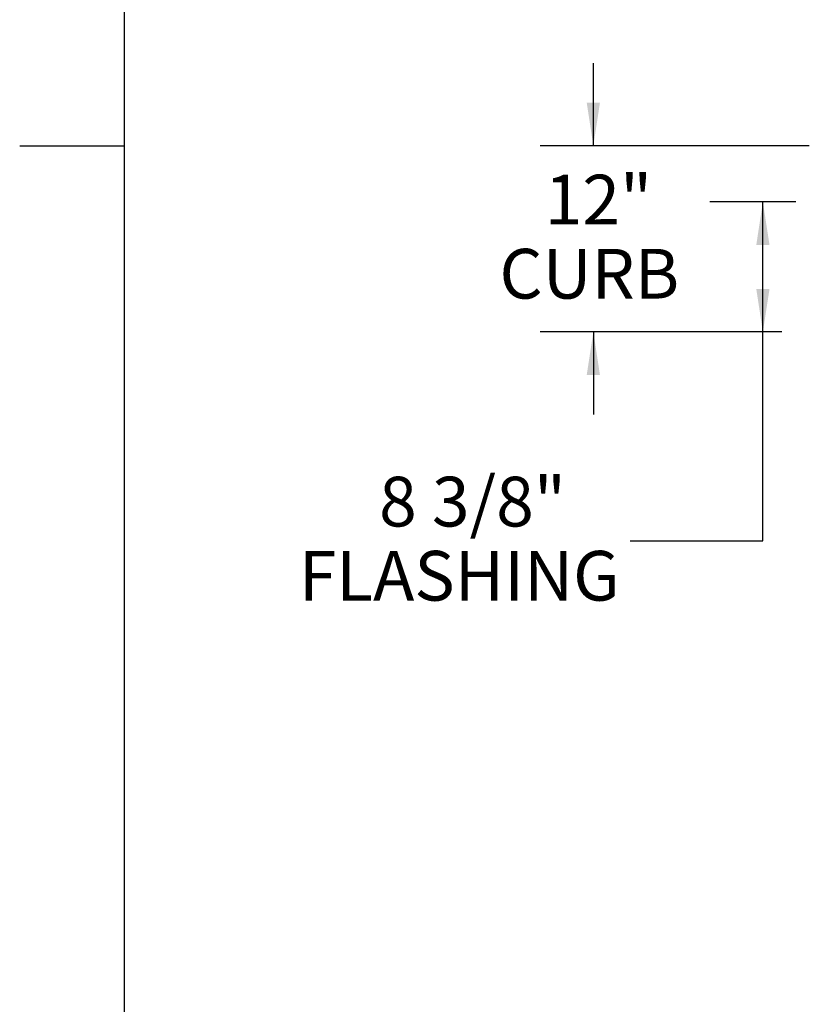
# Model space of a CAD drawing. Units: inches. Extents: x 0.1 to 10.8, y 0.2 to 8.4.
# Drawn here: x 0.1 to 1.6, y 2.7 to 4.5 of the extents above; entities that cross this region are included whole.
import ezdxf

# ---------------------------------------------------------------- set-up
doc = ezdxf.new("R2010")
doc.units = ezdxf.units.IN
doc.header["$MEASUREMENT"] = 0
doc.layers.add('FORMAT', color=7, linetype='Continuous')
doc.styles.add('SLDTEXTSTYLE0', font='TXT', dxfattribs={"width": 0.605})
doc.dimstyles.new('SLDDIMSTYLE0', dxfattribs={"dimtxt": 0.091003, "dimasz": 0.080892, "dimexe": 0, "dimexo": 0.0625, "dimgap": 0.022751, "dimtad": 0, "dimtih": 1, "dimtoh": 1, "dimdec": 6, "dimlfac": 34.18, "dimrnd": 1e-09, "dimzin": 12, "dimdsep": 46, "dimtxsty": 'SLDTEXTSTYLE0', "dimsah": 1, "dimcen": 0.09, "dimadec": 0, "dimazin": 3, "dimtfac": 1, "dimtdec": 0, "dimtofl": 0, "dimtmove": 0, "dimatfit": 3, "dimfxl": 0, "dimfrac": 2, "dimtolj": 1, "dimtzin": 12, "dimarcsym": 0})
doc.dimstyles.new('SLDDIMSTYLE3', dxfattribs={"dimtxt": 0.091003, "dimasz": 0.080892, "dimexe": 0, "dimexo": 0.0625, "dimgap": 0.022751, "dimtad": 0, "dimtih": 1, "dimtoh": 1, "dimdec": 0, "dimlfac": 34.18, "dimrnd": 1e-09, "dimzin": 12, "dimdsep": 46, "dimtxsty": 'SLDTEXTSTYLE0', "dimsah": 1, "dimcen": 0.09, "dimadec": 0, "dimazin": 3, "dimtfac": 1, "dimtdec": 0, "dimtmove": 0, "dimatfit": 0, "dimfxl": 0, "dimfrac": 2, "dimtolj": 1, "dimtzin": 12, "dimarcsym": 0})

# ---------------------------------------------------------------- blocks, each defined once
blk = doc.blocks.new('_D_4')
at = {"layer": 'FORMAT'}
for p, q in [((1.5963, 4.187), (1.4343, 4.187)), ((1.5343, 3.942), (1.5343, 4.187)), ((1.57, 3.942), (1.4343, 3.942)), ((1.5343, 3.5483), (1.5343, 3.942)), ((1.2843, 3.5483), (1.5343, 3.5483))]:
    blk.add_line(p, q, dxfattribs=at)
for points in [[(1.5343, 4.187), (1.5219, 4.1061), (1.5468, 4.1061)], [(1.5343, 3.942), (1.5468, 4.0228), (1.5219, 4.0228)]]:
    blk.add_solid(points, dxfattribs=at)
at = {"layer": 'FORMAT', "char_height": 0.09375, "attachment_point": 1, "style": 'SLDTEXTSTYLE0'}
for s, insert in [('8 3/8"', (0.8107, 3.6691)), ('FLASHING', (0.6593, 3.5293))]:
    blk.add_mtext(s, dxfattribs=dict(at, insert=insert))
blk = doc.blocks.new('_D_5')
at = {"layer": 'FORMAT'}
for p, q in [((1.2147, 4.293), (1.2147, 4.4486)), ((1.6216, 4.293), (1.1147, 4.293)), ((1.57, 3.942), (1.1147, 3.942)), ((1.2147, 3.942), (1.2147, 3.7864))]:
    blk.add_line(p, q, dxfattribs=at)
for points in [[(1.2147, 4.293), (1.2271, 4.3739), (1.2022, 4.3739)], [(1.2147, 3.942), (1.2022, 3.8611), (1.2271, 3.8611)]]:
    blk.add_solid(points, dxfattribs=at)
at = {"layer": 'FORMAT', "char_height": 0.09375, "attachment_point": 1, "style": 'SLDTEXTSTYLE0'}
for s, insert in [('12"', (1.123, 4.2383)), ('CURB', (1.0376, 4.0986))]:
    blk.add_mtext(s, dxfattribs=dict(at, insert=insert))

msp = doc.modelspace()

# ---------------------------------------------------------------- linework, layer by layer
at = {"color": 8, "linetype": 'Continuous', "lineweight": 18}
msp.add_line((0.329927, 8.19207317), (0.329927, 0.39207317), dxfattribs=at)
at = {"layer": 'FORMAT'}
msp.add_line((0.329927, 8.19207317), (0.329927, 0.39207317), dxfattribs=at)
at = {"layer": 'FORMAT', "color": 8}
msp.add_line((0.329927, 4.29207317), (0.13307661, 4.29207317), dxfattribs=at)

# ---------------------------------------------------------------- dimensions: what is measured, and where the dimension line sits
at = {"layer": 'FORMAT'}
for base, p1, p2, text, dimstyle, picture, middle in [((1.21468076, 3.9419551), (1.72160914, 4.29303761), (1.67, 3.9419551), '<>\\PCURB', 'SLDDIMSTYLE3', '_D_5', (1.21468076, 4.11749635)), ((1.53434284, 4.18698143), (1.67, 3.9419551), (1.69628204, 4.18698143), '<>\\PFLASHING', 'SLDDIMSTYLE0', '_D_4', (1.53434284, 3.54825431))]:
    dim = msp.add_linear_dim(base=base, p1=p1, p2=p2, angle=90, text=text, dimstyle=dimstyle, dxfattribs=at)
    dim.commit()
    dim.dimension.update_dxf_attribs({"geometry": picture, "text_midpoint": middle, "dimtype": 160})

doc.saveas('drawing.dxf')
